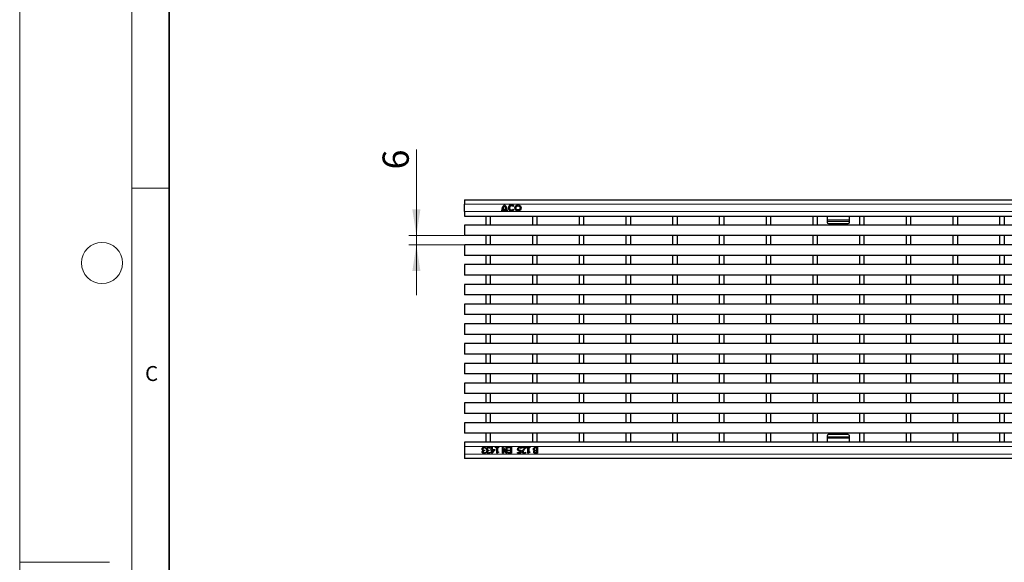
# Model space of a CAD drawing. Units: millimetres. Extents: x 0 to 420, y 0 to 297.
# Drawn here: x 0 to 132, y 148 to 221 of the extents above; entities that cross this region are included whole.
import ezdxf

# ---------------------------------------------------------------- set-up
doc = ezdxf.new("R2010")
doc.units = ezdxf.units.MM
doc.styles.add('SLDTEXTSTYLE0', font='TXT', dxfattribs={"width": 0.605})
doc.dimstyles.new('SLDDIMSTYLE0', dxfattribs={"dimtxt": 3.5, "dimasz": 3.5, "dimexe": 0, "dimexo": 0.0625, "dimgap": 0.875, "dimtad": 1, "dimdec": 0, "dimlfac": 5, "dimrnd": 1e-09, "dimzin": 12, "dimdsep": 46, "dimtxsty": 'SLDTEXTSTYLE0', "dimsah": 1, "dimcen": 0.09, "dimadec": 0, "dimazin": 3, "dimtfac": 1, "dimtdec": 3, "dimtmove": 0, "dimatfit": 0, "dimfxl": 0, "dimfrac": 2, "dimtolj": 1, "dimtzin": 12, "dimarcsym": 0})

# ---------------------------------------------------------------- blocks, each defined once
blk = doc.blocks.new('_D')
at = {"color": 7, "linetype": 'Continuous', "lineweight": 0}
for p, q in [((53.02, 192.16), (53.02, 203.68)), ((59.37, 192.16), (52.02, 192.16)), ((53.02, 190.92), (53.02, 192.16)), ((59.37, 190.92), (52.02, 190.92)), ((53.02, 190.92), (53.02, 184.19))]:
    blk.add_line(p, q, dxfattribs=at)
at = {"color": 7, "linetype": 'Continuous', "lineweight": 18}
for points in [[(53.02, 192.16), (53.56, 195.66), (52.48, 195.66)], [(53.02, 190.92), (52.48, 187.42), (53.56, 187.42)]]:
    blk.add_solid(points, dxfattribs=at)
at = {"color": 7, "linetype": 'Continuous', "lineweight": 18, "insert": (48.5, 201), "char_height": 3.5, "attachment_point": 1, "rotation": 90, "style": 'SLDTEXTSTYLE0'}
blk.add_mtext('6', dxfattribs=at)

msp = doc.modelspace()

# ---------------------------------------------------------------- linework, layer by layer
at = {"color": 7, "linetype": 'Continuous', "lineweight": 18}
for p, q in [((0, 0), (0, 297)), ((15, 292), (15, 5)), ((15, 198.5), (20, 198.5)), ((12, 148.5), (0, 148.5))]:
    msp.add_line(p, q, dxfattribs=at)
at = {"color": 7, "linetype": 'Continuous', "lineweight": 35}
msp.add_line((20, 287), (20, 10), dxfattribs=at)
at = {"color": 7, "linetype": 'Continuous', "lineweight": 25}
for p, q in [((59.4657, 196.9581), (259.2657, 196.9581)), ((59.4657, 196.9581), (59.4657, 196.3581)), ((59.4657, 195.3581), (59.4657, 196.3581)), ((65.9428, 196.024), (66.0593, 196.1184)), ((59.4657, 195.3581), (59.4657, 194.7581)), ((64.4057, 195.4581), (64.5437, 195.4581)), ((64.5557, 195.5661), (65.0357, 195.5661)), ((64.5917, 195.7101), (64.9997, 195.7101)), ((65.0477, 195.4581), (65.1857, 195.4581)), ((66.0593, 195.5898), (65.9428, 195.6842)), ((59.4657, 194.7581), (259.2657, 194.7581)), ((259.2657, 193.5564), (59.4657, 193.5564)), ((59.4657, 193.5564), (59.4657, 192.1564)), ((62.2837, 194.7581), (62.2837, 193.5564)), ((62.8837, 194.7581), (62.8837, 193.5564)), ((68.5277, 194.7581), (68.5277, 193.5564)), ((69.1277, 194.7581), (69.1277, 193.5564)), ((74.7717, 194.7581), (74.7717, 193.5564)), ((75.3717, 194.7581), (75.3717, 193.5564)), ((81.0157, 194.7581), (81.0157, 193.5564)), ((81.6157, 194.7581), (81.6157, 193.5564)), ((87.2597, 194.7581), (87.2597, 193.5564)), ((87.8597, 194.7581), (87.8597, 193.5564)), ((93.5037, 194.7581), (93.5037, 193.5564)), ((94.1037, 194.7581), (94.1037, 193.5564)), ((99.7477, 194.7581), (99.7477, 193.5564)), ((100.3477, 194.7581), (100.3477, 193.5564)), ((105.9917, 194.7581), (105.9917, 193.5564)), ((106.5917, 194.7581), (106.5917, 193.5564)), ((107.9157, 194.7581), (107.9157, 194.2476)), ((107.9157, 194.2476), (107.9157, 194.0762)), ((107.9157, 194.0762), (110.9157, 194.0762)), ((107.9157, 194.0762), (107.9157, 193.954)), ((107.9157, 193.9535), (107.9157, 193.954)), ((108.1157, 193.754), (110.7157, 193.754)), ((108.1157, 193.7535), (110.7157, 193.7535)), ((110.9157, 194.2476), (110.9157, 194.7581)), ((110.9157, 194.0762), (110.9157, 194.2476)), ((110.9157, 193.954), (110.9157, 194.0762)), ((110.9157, 193.954), (110.9157, 193.9535)), ((112.2357, 194.7581), (112.2357, 193.5564)), ((112.8357, 194.7581), (112.8357, 193.5564)), ((118.4797, 194.7581), (118.4797, 193.5564)), ((119.0797, 194.7581), (119.0797, 193.5564)), ((124.7237, 194.7581), (124.7237, 193.5564)), ((125.3237, 194.7581), (125.3237, 193.5564)), ((130.9677, 194.7581), (130.9677, 193.5564)), ((131.5677, 194.7581), (131.5677, 193.5564)), ((259.2657, 192.1564), (59.4657, 192.1564)), ((62.2837, 192.1564), (62.2837, 190.9164)), ((62.8837, 192.1564), (62.8837, 190.9164)), ((68.5277, 192.1564), (68.5277, 190.9164)), ((69.1277, 192.1564), (69.1277, 190.9164)), ((74.7717, 192.1564), (74.7717, 190.9164)), ((75.3717, 192.1564), (75.3717, 190.9164)), ((81.0157, 192.1564), (81.0157, 190.9164)), ((81.6157, 192.1564), (81.6157, 190.9164)), ((87.2597, 192.1564), (87.2597, 190.9164)), ((87.8597, 192.1564), (87.8597, 190.9164)), ((93.5037, 192.1564), (93.5037, 190.9164)), ((94.1037, 192.1564), (94.1037, 190.9164)), ((99.7477, 192.1564), (99.7477, 190.9164)), ((100.3477, 192.1564), (100.3477, 190.9164)), ((105.9917, 192.1564), (105.9917, 190.9164)), ((106.5917, 192.1564), (106.5917, 190.9164)), ((112.2357, 192.1564), (112.2357, 190.9164)), ((112.8357, 192.1564), (112.8357, 190.9164)), ((118.4797, 192.1564), (118.4797, 190.9164)), ((119.0797, 192.1564), (119.0797, 190.9164)), ((124.7237, 192.1564), (124.7237, 190.9164)), ((125.3237, 192.1564), (125.3237, 190.9164)), ((130.9677, 192.1564), (130.9677, 190.9164)), ((131.5677, 192.1564), (131.5677, 190.9164)), ((259.2657, 190.9164), (59.4657, 190.9164)), ((59.4657, 190.9164), (59.4657, 189.5164)), ((259.2657, 189.5164), (59.4657, 189.5164)), ((62.2837, 189.5164), (62.2837, 188.2764)), ((62.8837, 189.5164), (62.8837, 188.2764)), ((68.5277, 189.5164), (68.5277, 188.2764)), ((69.1277, 189.5164), (69.1277, 188.2764)), ((74.7717, 189.5164), (74.7717, 188.2764)), ((75.3717, 189.5164), (75.3717, 188.2764)), ((81.0157, 189.5164), (81.0157, 188.2764)), ((81.6157, 189.5164), (81.6157, 188.2764)), ((87.2597, 189.5164), (87.2597, 188.2764)), ((87.8597, 189.5164), (87.8597, 188.2764)), ((93.5037, 189.5164), (93.5037, 188.2764)), ((94.1037, 189.5164), (94.1037, 188.2764)), ((99.7477, 189.5164), (99.7477, 188.2764)), ((100.3477, 189.5164), (100.3477, 188.2764)), ((105.9917, 189.5164), (105.9917, 188.2764)), ((106.5917, 189.5164), (106.5917, 188.2764)), ((112.2357, 189.5164), (112.2357, 188.2764)), ((112.8357, 189.5164), (112.8357, 188.2764)), ((118.4797, 189.5164), (118.4797, 188.2764)), ((119.0797, 189.5164), (119.0797, 188.2764)), ((124.7237, 189.5164), (124.7237, 188.2764)), ((125.3237, 189.5164), (125.3237, 188.2764)), ((130.9677, 189.5164), (130.9677, 188.2764)), ((131.5677, 189.5164), (131.5677, 188.2764)), ((259.2657, 188.2764), (59.4657, 188.2764)), ((59.4657, 188.2764), (59.4657, 186.8764)), ((259.2657, 186.8764), (59.4657, 186.8764)), ((62.2837, 186.8764), (62.2837, 185.6364)), ((62.8837, 186.8764), (62.8837, 185.6364)), ((68.5277, 186.8764), (68.5277, 185.6364)), ((69.1277, 186.8764), (69.1277, 185.6364)), ((74.7717, 186.8764), (74.7717, 185.6364)), ((75.3717, 186.8764), (75.3717, 185.6364)), ((81.0157, 186.8764), (81.0157, 185.6364)), ((81.6157, 186.8764), (81.6157, 185.6364)), ((87.2597, 186.8764), (87.2597, 185.6364)), ((87.8597, 186.8764), (87.8597, 185.6364)), ((93.5037, 186.8764), (93.5037, 185.6364)), ((94.1037, 186.8764), (94.1037, 185.6364)), ((99.7477, 186.8764), (99.7477, 185.6364)), ((100.3477, 186.8764), (100.3477, 185.6364)), ((105.9917, 186.8764), (105.9917, 185.6364)), ((106.5917, 186.8764), (106.5917, 185.6364)), ((112.2357, 186.8764), (112.2357, 185.6364)), ((112.8357, 186.8764), (112.8357, 185.6364)), ((118.4797, 186.8764), (118.4797, 185.6364)), ((119.0797, 186.8764), (119.0797, 185.6364)), ((124.7237, 186.8764), (124.7237, 185.6364)), ((125.3237, 186.8764), (125.3237, 185.6364)), ((130.9677, 186.8764), (130.9677, 185.6364)), ((131.5677, 186.8764), (131.5677, 185.6364)), ((259.2657, 185.6364), (59.4657, 185.6364)), ((59.4657, 185.6364), (59.4657, 184.2364)), ((259.2657, 184.2364), (59.4657, 184.2364)), ((259.2657, 182.9964), (59.4657, 182.9964)), ((59.4657, 182.9964), (59.4657, 181.5964)), ((62.2837, 184.2364), (62.2837, 182.9964)), ((62.8837, 184.2364), (62.8837, 182.9964)), ((68.5277, 184.2364), (68.5277, 182.9964)), ((69.1277, 184.2364), (69.1277, 182.9964)), ((74.7717, 184.2364), (74.7717, 182.9964)), ((75.3717, 184.2364), (75.3717, 182.9964)), ((81.0157, 184.2364), (81.0157, 182.9964)), ((81.6157, 184.2364), (81.6157, 182.9964)), ((87.2597, 184.2364), (87.2597, 182.9964)), ((87.8597, 184.2364), (87.8597, 182.9964)), ((93.5037, 184.2364), (93.5037, 182.9964)), ((94.1037, 184.2364), (94.1037, 182.9964)), ((99.7477, 184.2364), (99.7477, 182.9964)), ((100.3477, 184.2364), (100.3477, 182.9964)), ((105.9917, 184.2364), (105.9917, 182.9964)), ((106.5917, 184.2364), (106.5917, 182.9964)), ((112.2357, 184.2364), (112.2357, 182.9964)), ((112.8357, 184.2364), (112.8357, 182.9964)), ((118.4797, 184.2364), (118.4797, 182.9964)), ((119.0797, 184.2364), (119.0797, 182.9964)), ((124.7237, 184.2364), (124.7237, 182.9964)), ((125.3237, 184.2364), (125.3237, 182.9964)), ((130.9677, 184.2364), (130.9677, 182.9964)), ((131.5677, 184.2364), (131.5677, 182.9964)), ((259.2657, 181.5964), (59.4657, 181.5964)), ((259.2657, 180.3564), (59.4657, 180.3564)), ((59.4657, 180.3564), (59.4657, 178.9564)), ((62.2837, 181.5964), (62.2837, 180.3564)), ((62.8837, 181.5964), (62.8837, 180.3564)), ((68.5277, 181.5964), (68.5277, 180.3564)), ((69.1277, 181.5964), (69.1277, 180.3564)), ((74.7717, 181.5964), (74.7717, 180.3564)), ((75.3717, 181.5964), (75.3717, 180.3564)), ((81.0157, 181.5964), (81.0157, 180.3564)), ((81.6157, 181.5964), (81.6157, 180.3564)), ((87.2597, 181.5964), (87.2597, 180.3564)), ((87.8597, 181.5964), (87.8597, 180.3564)), ((93.5037, 181.5964), (93.5037, 180.3564)), ((94.1037, 181.5964), (94.1037, 180.3564)), ((99.7477, 181.5964), (99.7477, 180.3564)), ((100.3477, 181.5964), (100.3477, 180.3564)), ((105.9917, 181.5964), (105.9917, 180.3564)), ((106.5917, 181.5964), (106.5917, 180.3564)), ((112.2357, 181.5964), (112.2357, 180.3564)), ((112.8357, 181.5964), (112.8357, 180.3564)), ((118.4797, 181.5964), (118.4797, 180.3564)), ((119.0797, 181.5964), (119.0797, 180.3564)), ((124.7237, 181.5964), (124.7237, 180.3564)), ((125.3237, 181.5964), (125.3237, 180.3564)), ((130.9677, 181.5964), (130.9677, 180.3564)), ((131.5677, 181.5964), (131.5677, 180.3564)), ((259.2657, 178.9564), (59.4657, 178.9564)), ((259.2657, 177.7164), (59.4657, 177.7164)), ((59.4657, 177.7164), (59.4657, 176.3164)), ((62.2837, 178.9564), (62.2837, 177.7164)), ((62.8837, 178.9564), (62.8837, 177.7164)), ((68.5277, 178.9564), (68.5277, 177.7164)), ((69.1277, 178.9564), (69.1277, 177.7164)), ((74.7717, 178.9564), (74.7717, 177.7164)), ((75.3717, 178.9564), (75.3717, 177.7164)), ((81.0157, 178.9564), (81.0157, 177.7164)), ((81.6157, 178.9564), (81.6157, 177.7164)), ((87.2597, 178.9564), (87.2597, 177.7164)), ((87.8597, 178.9564), (87.8597, 177.7164)), ((93.5037, 178.9564), (93.5037, 177.7164)), ((94.1037, 178.9564), (94.1037, 177.7164)), ((99.7477, 178.9564), (99.7477, 177.7164)), ((100.3477, 178.9564), (100.3477, 177.7164)), ((105.9917, 178.9564), (105.9917, 177.7164)), ((106.5917, 178.9564), (106.5917, 177.7164)), ((112.2357, 178.9564), (112.2357, 177.7164)), ((112.8357, 178.9564), (112.8357, 177.7164)), ((118.4797, 178.9564), (118.4797, 177.7164)), ((119.0797, 178.9564), (119.0797, 177.7164)), ((124.7237, 178.9564), (124.7237, 177.7164)), ((125.3237, 178.9564), (125.3237, 177.7164)), ((130.9677, 178.9564), (130.9677, 177.7164)), ((131.5677, 178.9564), (131.5677, 177.7164)), ((259.2657, 176.3164), (59.4657, 176.3164)), ((259.2657, 175.0764), (59.4657, 175.0764)), ((59.4657, 175.0764), (59.4657, 173.6764)), ((62.2837, 176.3164), (62.2837, 175.0764)), ((62.8837, 176.3164), (62.8837, 175.0764)), ((68.5277, 176.3164), (68.5277, 175.0764)), ((69.1277, 176.3164), (69.1277, 175.0764)), ((74.7717, 176.3164), (74.7717, 175.0764)), ((75.3717, 176.3164), (75.3717, 175.0764)), ((81.0157, 176.3164), (81.0157, 175.0764)), ((81.6157, 176.3164), (81.6157, 175.0764)), ((87.2597, 176.3164), (87.2597, 175.0764)), ((87.8597, 176.3164), (87.8597, 175.0764)), ((93.5037, 176.3164), (93.5037, 175.0764)), ((94.1037, 176.3164), (94.1037, 175.0764)), ((99.7477, 176.3164), (99.7477, 175.0764)), ((100.3477, 176.3164), (100.3477, 175.0764)), ((105.9917, 176.3164), (105.9917, 175.0764)), ((106.5917, 176.3164), (106.5917, 175.0764)), ((112.2357, 176.3164), (112.2357, 175.0764)), ((112.8357, 176.3164), (112.8357, 175.0764)), ((118.4797, 176.3164), (118.4797, 175.0764)), ((119.0797, 176.3164), (119.0797, 175.0764)), ((124.7237, 176.3164), (124.7237, 175.0764)), ((125.3237, 176.3164), (125.3237, 175.0764)), ((130.9677, 176.3164), (130.9677, 175.0764)), ((131.5677, 176.3164), (131.5677, 175.0764)), ((259.2657, 173.6764), (59.4657, 173.6764)), ((259.2657, 172.4364), (59.4657, 172.4364)), ((59.4657, 172.4364), (59.4657, 171.0364)), ((62.2837, 173.6764), (62.2837, 172.4364)), ((62.8837, 173.6764), (62.8837, 172.4364)), ((68.5277, 173.6764), (68.5277, 172.4364)), ((69.1277, 173.6764), (69.1277, 172.4364)), ((74.7717, 173.6764), (74.7717, 172.4364)), ((75.3717, 173.6764), (75.3717, 172.4364)), ((81.0157, 173.6764), (81.0157, 172.4364)), ((81.6157, 173.6764), (81.6157, 172.4364)), ((87.2597, 173.6764), (87.2597, 172.4364)), ((87.8597, 173.6764), (87.8597, 172.4364)), ((93.5037, 173.6764), (93.5037, 172.4364)), ((94.1037, 173.6764), (94.1037, 172.4364)), ((99.7477, 173.6764), (99.7477, 172.4364)), ((100.3477, 173.6764), (100.3477, 172.4364)), ((105.9917, 173.6764), (105.9917, 172.4364)), ((106.5917, 173.6764), (106.5917, 172.4364)), ((112.2357, 173.6764), (112.2357, 172.4364)), ((112.8357, 173.6764), (112.8357, 172.4364)), ((118.4797, 173.6764), (118.4797, 172.4364)), ((119.0797, 173.6764), (119.0797, 172.4364)), ((124.7237, 173.6764), (124.7237, 172.4364)), ((125.3237, 173.6764), (125.3237, 172.4364)), ((130.9677, 173.6764), (130.9677, 172.4364)), ((131.5677, 173.6764), (131.5677, 172.4364)), ((259.2657, 171.0364), (59.4657, 171.0364)), ((259.2657, 169.7964), (59.4657, 169.7964)), ((59.4657, 169.7964), (59.4657, 168.3964)), ((62.2837, 171.0364), (62.2837, 169.7964)), ((62.8837, 171.0364), (62.8837, 169.7964)), ((68.5277, 171.0364), (68.5277, 169.7964)), ((69.1277, 171.0364), (69.1277, 169.7964)), ((74.7717, 171.0364), (74.7717, 169.7964)), ((75.3717, 171.0364), (75.3717, 169.7964)), ((81.0157, 171.0364), (81.0157, 169.7964)), ((81.6157, 171.0364), (81.6157, 169.7964)), ((87.2597, 171.0364), (87.2597, 169.7964)), ((87.8597, 171.0364), (87.8597, 169.7964)), ((93.5037, 171.0364), (93.5037, 169.7964)), ((94.1037, 171.0364), (94.1037, 169.7964)), ((99.7477, 171.0364), (99.7477, 169.7964)), ((100.3477, 171.0364), (100.3477, 169.7964)), ((105.9917, 171.0364), (105.9917, 169.7964)), ((106.5917, 171.0364), (106.5917, 169.7964)), ((112.2357, 171.0364), (112.2357, 169.7964)), ((112.8357, 171.0364), (112.8357, 169.7964)), ((118.4797, 171.0364), (118.4797, 169.7964)), ((119.0797, 171.0364), (119.0797, 169.7964)), ((124.7237, 171.0364), (124.7237, 169.7964)), ((125.3237, 171.0364), (125.3237, 169.7964)), ((130.9677, 171.0364), (130.9677, 169.7964)), ((131.5677, 171.0364), (131.5677, 169.7964)), ((259.2657, 168.3964), (59.4657, 168.3964)), ((259.2657, 167.1564), (59.4657, 167.1564)), ((59.4657, 167.1564), (59.4657, 165.7564)), ((62.2837, 168.3964), (62.2837, 167.1564)), ((62.8837, 168.3964), (62.8837, 167.1564)), ((68.5277, 168.3964), (68.5277, 167.1564)), ((69.1277, 168.3964), (69.1277, 167.1564)), ((74.7717, 168.3964), (74.7717, 167.1564)), ((75.3717, 168.3964), (75.3717, 167.1564)), ((81.0157, 168.3964), (81.0157, 167.1564)), ((81.6157, 168.3964), (81.6157, 167.1564)), ((87.2597, 168.3964), (87.2597, 167.1564)), ((87.8597, 168.3964), (87.8597, 167.1564)), ((93.5037, 168.3964), (93.5037, 167.1564)), ((94.1037, 168.3964), (94.1037, 167.1564)), ((99.7477, 168.3964), (99.7477, 167.1564)), ((100.3477, 168.3964), (100.3477, 167.1564)), ((105.9917, 168.3964), (105.9917, 167.1564)), ((106.5917, 168.3964), (106.5917, 167.1564)), ((112.2357, 168.3964), (112.2357, 167.1564)), ((112.8357, 168.3964), (112.8357, 167.1564)), ((118.4797, 168.3964), (118.4797, 167.1564)), ((119.0797, 168.3964), (119.0797, 167.1564)), ((124.7237, 168.3964), (124.7237, 167.1564)), ((125.3237, 168.3964), (125.3237, 167.1564)), ((130.9677, 168.3964), (130.9677, 167.1564)), ((131.5677, 168.3964), (131.5677, 167.1564)), ((259.2657, 165.7564), (59.4657, 165.7564)), ((259.2657, 164.5564), (59.4657, 164.5564)), ((59.4657, 164.5564), (59.4657, 163.9564)), ((62.2837, 165.7564), (62.2837, 164.5564)), ((62.8837, 165.7564), (62.8837, 164.5564)), ((68.5277, 165.7564), (68.5277, 164.5564)), ((69.1277, 165.7564), (69.1277, 164.5564)), ((74.7717, 165.7564), (74.7717, 164.5564)), ((75.3717, 165.7564), (75.3717, 164.5564)), ((81.0157, 165.7564), (81.0157, 164.5564)), ((81.6157, 165.7564), (81.6157, 164.5564)), ((87.2597, 165.7564), (87.2597, 164.5564)), ((87.8597, 165.7564), (87.8597, 164.5564)), ((93.5037, 165.7564), (93.5037, 164.5564)), ((94.1037, 165.7564), (94.1037, 164.5564)), ((99.7477, 165.7564), (99.7477, 164.5564)), ((100.3477, 165.7564), (100.3477, 164.5564)), ((105.9917, 165.7564), (105.9917, 164.5564)), ((106.5917, 165.7564), (106.5917, 164.5564)), ((107.9157, 165.3605), (107.9157, 165.361)), ((107.9157, 165.3605), (107.9157, 165.2383)), ((110.9157, 165.2383), (107.9157, 165.2383)), ((107.9157, 165.2383), (107.9157, 165.0669)), ((107.9157, 165.0669), (107.9157, 164.5564)), ((110.7157, 165.561), (108.1157, 165.561)), ((110.7157, 165.5605), (108.1157, 165.5605)), ((110.9157, 165.361), (110.9157, 165.3605)), ((110.9157, 165.2383), (110.9157, 165.3605)), ((110.9157, 165.0669), (110.9157, 165.2383)), ((110.9157, 164.5564), (110.9157, 165.0669)), ((112.2357, 165.7564), (112.2357, 164.5564)), ((112.8357, 165.7564), (112.8357, 164.5564)), ((118.4797, 165.7564), (118.4797, 164.5564)), ((119.0797, 165.7564), (119.0797, 164.5564)), ((124.7237, 165.7564), (124.7237, 164.5564)), ((125.3237, 165.7564), (125.3237, 164.5564)), ((130.9677, 165.7564), (130.9677, 164.5564)), ((131.5677, 165.7564), (131.5677, 164.5564)), ((59.4657, 163.9564), (59.4657, 162.9564)), ((61.9554, 163.4243), (61.9554, 163.4319)), ((62.0707, 163.4816), (62.1161, 163.4816)), ((62.1161, 163.3904), (62.0818, 163.3904)), ((62.1161, 163.4816), (62.1161, 163.3904)), ((62.2516, 163.2082), (62.2579, 163.2082)), ((62.2579, 163.2082), (62.2579, 163.0953)), ((62.2782, 163.7246), (62.2707, 163.7246)), ((62.2782, 163.8374), (62.2782, 163.7246)), ((62.5528, 163.4243), (62.5528, 163.4319)), ((62.6682, 163.4816), (62.7136, 163.4816)), ((62.7136, 163.3904), (62.6793, 163.3904)), ((62.7136, 163.4816), (62.7136, 163.3904)), ((62.849, 163.2082), (62.8554, 163.2082)), ((62.8554, 163.2082), (62.8554, 163.0953)), ((62.8756, 163.7246), (62.8682, 163.7246)), ((62.8756, 163.8374), (62.8756, 163.7246)), ((62.9566, 163.593), (63.0478, 163.593)), ((62.9566, 163.5018), (62.9566, 163.593)), ((63.0478, 163.5018), (62.9566, 163.5018)), ((63.0478, 163.8664), (63.149, 163.8664)), ((63.0478, 163.593), (63.0478, 163.8664)), ((63.0478, 163.0664), (63.0478, 163.5018)), ((63.5035, 163.4752), (63.1448, 163.0664)), ((63.149, 163.8664), (63.149, 163.593)), ((63.149, 163.593), (63.5035, 163.593)), ((63.4194, 163.5018), (63.149, 163.5018)), ((63.149, 163.5018), (63.149, 163.1936)), ((63.149, 163.1936), (63.4194, 163.5018)), ((63.5035, 163.593), (63.5035, 163.4752)), ((63.6149, 163.8664), (63.9997, 163.8664)), ((63.6149, 163.7854), (63.6149, 163.8664)), ((63.7566, 163.7854), (63.6149, 163.7854)), ((63.7566, 163.0664), (63.7566, 163.7854)), ((63.8579, 163.7854), (63.8579, 163.2487)), ((63.9997, 163.7854), (63.8579, 163.7854)), ((63.8579, 163.2487), (63.9997, 163.2487)), ((63.9997, 163.8664), (63.9997, 163.7854)), ((63.9997, 163.2487), (63.9997, 163.1778)), ((64.5465, 163.8664), (64.6672, 163.8664)), ((64.5465, 163.0664), (64.5465, 163.8664)), ((64.6478, 163.6998), (64.6478, 163.0664)), ((64.962, 163.0664), (64.6478, 163.6998)), ((64.6672, 163.8664), (65.0123, 163.1765)), ((65.0123, 163.8664), (65.1136, 163.8664)), ((65.0123, 163.1765), (65.0123, 163.8664)), ((65.1136, 163.8664), (65.1136, 163.0664)), ((65.225, 163.7752), (65.225, 163.8664)), ((65.225, 163.8664), (65.7313, 163.8664)), ((65.6301, 163.7752), (65.225, 163.7752)), ((65.2554, 163.4714), (65.6301, 163.4714)), ((65.2554, 163.3803), (65.2554, 163.4714)), ((65.6301, 163.3803), (65.2554, 163.3803)), ((65.6301, 163.4714), (65.6301, 163.7752)), ((65.6301, 163.1575), (65.6301, 163.3803)), ((65.7313, 163.8664), (65.7313, 163.0664)), ((66.8959, 163.1575), (66.8959, 163.3745)), ((66.9971, 163.4816), (66.9971, 163.0664)), ((67.0275, 163.7246), (67.0201, 163.7246)), ((67.0275, 163.8401), (67.0275, 163.7246)), ((67.149, 163.8664), (67.6351, 163.8664)), ((67.149, 163.7752), (67.149, 163.8664)), ((67.5353, 163.7752), (67.149, 163.7752)), ((67.6092, 163.2082), (67.6149, 163.2082)), ((67.6149, 163.2082), (67.6149, 163.0944)), ((67.6351, 163.8664), (67.6351, 163.755)), ((67.787, 163.8664), (68.1718, 163.8664)), ((67.787, 163.7854), (67.787, 163.8664)), ((67.9288, 163.7854), (67.787, 163.7854)), ((67.9288, 163.0664), (67.9288, 163.7854)), ((68.0301, 163.7854), (68.0301, 163.2487)), ((68.1718, 163.7854), (68.0301, 163.7854)), ((68.0301, 163.2487), (68.1718, 163.2487)), ((68.1718, 163.8664), (68.1718, 163.7854)), ((68.1718, 163.2487), (68.1718, 163.1778)), ((68.8125, 163.4175), (68.8125, 163.4218)), ((68.9736, 163.8664), (69.2047, 163.8664)), ((68.9794, 163.4816), (69.1035, 163.4816)), ((69.1035, 163.3904), (68.9802, 163.3904)), ((69.1035, 163.7752), (69.0147, 163.7752)), ((69.1035, 163.4816), (69.1035, 163.7752)), ((69.1035, 163.1575), (69.1035, 163.3904)), ((69.2047, 163.8664), (69.2047, 163.0664)), ((59.4657, 162.9564), (59.4657, 162.3564)), ((259.2657, 162.3564), (59.4657, 162.3564)), ((63.1448, 163.0664), (63.0478, 163.0664)), ((63.8384, 163.0664), (63.7566, 163.0664)), ((64.6478, 163.0664), (64.5465, 163.0664)), ((65.1136, 163.0664), (64.962, 163.0664)), ((65.225, 163.1575), (65.6301, 163.1575)), ((65.225, 163.0664), (65.225, 163.1575)), ((65.7313, 163.0664), (65.225, 163.0664)), ((66.5516, 163.1575), (66.8959, 163.1575)), ((66.5516, 163.0664), (66.5516, 163.1575)), ((66.9971, 163.0664), (66.5516, 163.0664)), ((68.0106, 163.0664), (67.9288, 163.0664)), ((69.2047, 163.0664), (68.9919, 163.0664)), ((68.9994, 163.1575), (69.1035, 163.1575))]:
    msp.add_line(p, q, dxfattribs=at)
at = {"color": 8, "linetype": 'Continuous', "lineweight": 18}
for p, q in [((59.4657, 196.3581), (259.2657, 196.3581)), ((59.4657, 195.3581), (259.2657, 195.3581)), ((107.9157, 194.2476), (110.9157, 194.2476)), ((108.1157, 193.754), (108.1157, 193.7535)), ((110.7157, 193.7535), (110.7157, 193.754)), ((110.9157, 165.0669), (107.9157, 165.0669)), ((108.1157, 165.561), (108.1157, 165.5605)), ((110.7157, 165.5605), (110.7157, 165.561)), ((259.2657, 163.9564), (59.4657, 163.9564)), ((259.2657, 162.9564), (59.4657, 162.9564))]:
    msp.add_line(p, q, dxfattribs=at)
at = {"color": 7, "linetype": 'Continuous', "lineweight": 25}
for radius in [0.42, 0.27]:
    msp.add_circle((66.6113, 195.8541), radius, dxfattribs=at)
at = {"color": 7, "linetype": 'Continuous', "lineweight": 18}
msp.add_circle((11, 188.5), 2.75, dxfattribs=at)
at = {"color": 7, "linetype": 'Continuous', "lineweight": 25}
for centre, radius, start, end in [((65.4136, 195.4776), 1.008, 127.800042, 181.109846), ((64.1779, 195.4776), 1.008, 358.890154, 52.199958), ((65.7329, 195.8541), 0.42, 39, 321), ((65.7329, 195.8541), 0.27, 39, 321), ((65.2155, 195.4381), 0.672, 169.022288, 178.297329), ((65.25, 195.5749), 0.672, 132.530068, 168.392368), ((64.3415, 195.5749), 0.672, 11.607632, 47.469932), ((64.376, 195.4381), 0.672, 1.702671, 10.977712), ((108.1157, 193.954), 0.2, 180.000099, 270.000099), ((108.1157, 193.9535), 0.2, 180.000099, 270.000099), ((110.7157, 193.954), 0.2, 269.999901, 359.999901), ((110.7157, 193.9535), 0.2, 269.999901, 359.999901), ((108.1157, 165.361), 0.2, 89.999901, 179.999901), ((108.1157, 165.3605), 0.2, 89.999901, 179.999901), ((110.7157, 165.361), 0.2, 0.000099, 90.000099), ((110.7157, 165.3605), 0.2, 0.000099, 90.000099)]:
    msp.add_arc(centre, radius, start, end, dxfattribs=at)
for points, knots in [([(61.7921, 163.6317), (61.7957, 163.6694), (61.8023, 163.7368), (61.8444, 163.7892), (61.863, 163.8123)], [0, 0, 0, 0, 0.55935926, 1, 1, 1, 1]), ([(61.8479, 163.4836), (61.8291, 163.5082), (61.7953, 163.5523), (61.7931, 163.6074), (61.7921, 163.6317)], [0, 0, 0, 0, 0.55815427, 1, 1, 1, 1]), ([(61.8123, 163.242), (61.8147, 163.2654), (61.8194, 163.3122), (61.857, 163.3673), (61.9029, 163.4069), (61.9379, 163.4185), (61.9554, 163.4243)], [0, 0, 0, 0, 0.27968418, 0.55947067, 0.77982261, 1, 1, 1, 1]), ([(61.8834, 163.092), (61.8711, 163.1025), (61.8466, 163.1236), (61.8177, 163.175), (61.8144, 163.2166), (61.8123, 163.242)], [0, 0, 0, 0, 0.28042647, 0.56055833, 1, 1, 1, 1]), ([(61.9554, 163.4319), (61.9332, 163.4373), (61.8935, 163.4469), (61.8619, 163.4724), (61.8479, 163.4836)], [0, 0, 0, 0, 0.56032699, 1, 1, 1, 1]), ([(61.863, 163.8123), (61.8957, 163.8371), (61.9542, 163.8816), (62.0272, 163.8851), (62.0595, 163.8866)], [0, 0, 0, 0, 0.55808646, 1, 1, 1, 1]), ([(61.9473, 163.7507), (61.9324, 163.7297), (61.9056, 163.6922), (61.9041, 163.6464), (61.9035, 163.6262)], [0, 0, 0, 0, 0.55865311, 1, 1, 1, 1]), ([(61.9035, 163.6262), (61.9045, 163.601), (61.9064, 163.5561), (61.9375, 163.5242), (61.9511, 163.5102)], [0, 0, 0, 0, 0.56103555, 1, 1, 1, 1]), ([(62.0818, 163.3904), (62.0596, 163.3889), (62.0152, 163.3858), (61.9591, 163.3545), (61.9273, 163.3046), (61.9249, 163.2695), (61.9237, 163.252)], [0, 0, 0, 0, 0.28062893, 0.56001864, 0.77957379, 1, 1, 1, 1]), ([(61.9237, 163.252), (61.9256, 163.2325), (61.929, 163.1976), (61.9539, 163.1734), (61.9649, 163.1627)], [0, 0, 0, 0, 0.55938132, 1, 1, 1, 1]), ([(62.0674, 163.7955), (62.0423, 163.7938), (61.9975, 163.7907), (61.9626, 163.7629), (61.9473, 163.7507)], [0, 0, 0, 0, 0.56106461, 1, 1, 1, 1]), ([(61.9511, 163.5102), (61.9723, 163.5002), (62.0103, 163.4822), (62.0522, 163.4818), (62.0707, 163.4816)], [0, 0, 0, 0, 0.5578046, 1, 1, 1, 1]), ([(62.0595, 163.8866), (62.1018, 163.8838), (62.1774, 163.8788), (62.2474, 163.8501), (62.2782, 163.8374)], [0, 0, 0, 0, 0.55985507, 1, 1, 1, 1]), ([(62.2707, 163.7246), (62.2355, 163.7461), (62.1725, 163.7844), (62.0995, 163.7921), (62.0674, 163.7955)], [0, 0, 0, 0, 0.56023738, 1, 1, 1, 1]), ([(62.1739, 163.1629), (62.189, 163.1702), (62.2161, 163.1833), (62.2407, 163.2006), (62.2516, 163.2082)], [0, 0, 0, 0, 0.55982882, 1, 1, 1, 1]), ([(62.3895, 163.6317), (62.3932, 163.6694), (62.3997, 163.7368), (62.4419, 163.7892), (62.4604, 163.8123)], [0, 0, 0, 0, 0.55935926, 1, 1, 1, 1]), ([(62.4454, 163.4836), (62.4265, 163.5082), (62.3928, 163.5523), (62.3905, 163.6074), (62.3895, 163.6317)], [0, 0, 0, 0, 0.55815427, 1, 1, 1, 1]), ([(62.4098, 163.242), (62.4121, 163.2654), (62.4168, 163.3122), (62.4545, 163.3673), (62.5004, 163.4069), (62.5354, 163.4185), (62.5528, 163.4243)], [0, 0, 0, 0, 0.279684182, 0.559470673, 0.779822606, 1, 1, 1, 1]), ([(62.4808, 163.092), (62.4686, 163.1025), (62.4441, 163.1236), (62.4152, 163.175), (62.4118, 163.2166), (62.4098, 163.242)], [0, 0, 0, 0, 0.28042647, 0.56055833, 1, 1, 1, 1]), ([(62.5528, 163.4319), (62.5306, 163.4373), (62.491, 163.4469), (62.4593, 163.4724), (62.4454, 163.4836)], [0, 0, 0, 0, 0.56032699, 1, 1, 1, 1]), ([(62.4604, 163.8123), (62.4931, 163.8371), (62.5517, 163.8816), (62.6247, 163.8851), (62.6569, 163.8866)], [0, 0, 0, 0, 0.55808646, 1, 1, 1, 1]), ([(62.5448, 163.7507), (62.5298, 163.7297), (62.5031, 163.6922), (62.5016, 163.6464), (62.5009, 163.6262)], [0, 0, 0, 0, 0.558653112, 1, 1, 1, 1]), ([(62.5009, 163.6262), (62.502, 163.601), (62.5039, 163.5561), (62.5349, 163.5242), (62.5486, 163.5102)], [0, 0, 0, 0, 0.56103555, 1, 1, 1, 1]), ([(62.6793, 163.3904), (62.657, 163.3889), (62.6127, 163.3858), (62.5565, 163.3545), (62.5248, 163.3046), (62.5224, 163.2695), (62.5212, 163.252)], [0, 0, 0, 0, 0.28062893, 0.56001864, 0.77957379, 1, 1, 1, 1]), ([(62.5212, 163.252), (62.5231, 163.2325), (62.5265, 163.1976), (62.5514, 163.1734), (62.5623, 163.1627)], [0, 0, 0, 0, 0.55938132, 1, 1, 1, 1]), ([(62.6649, 163.7955), (62.6397, 163.7938), (62.5949, 163.7907), (62.5601, 163.7629), (62.5448, 163.7507)], [0, 0, 0, 0, 0.561064606, 1, 1, 1, 1]), ([(62.5486, 163.5102), (62.5698, 163.5002), (62.6078, 163.4822), (62.6497, 163.4818), (62.6682, 163.4816)], [0, 0, 0, 0, 0.5578046, 1, 1, 1, 1]), ([(62.6569, 163.8866), (62.6993, 163.8838), (62.7749, 163.8788), (62.8448, 163.8501), (62.8756, 163.8374)], [0, 0, 0, 0, 0.55985507, 1, 1, 1, 1]), ([(62.8682, 163.7246), (62.8329, 163.7461), (62.77, 163.7844), (62.697, 163.7921), (62.6649, 163.7955)], [0, 0, 0, 0, 0.56023738, 1, 1, 1, 1]), ([(62.7713, 163.1629), (62.7865, 163.1702), (62.8136, 163.1833), (62.8382, 163.2006), (62.849, 163.2082)], [0, 0, 0, 0, 0.55982882, 1, 1, 1, 1]), ([(66.5516, 163.6142), (66.5549, 163.6541), (66.5608, 163.7255), (66.6032, 163.7827), (66.6218, 163.8078)], [0, 0, 0, 0, 0.55981838, 1, 1, 1, 1]), ([(66.6348, 163.4203), (66.6195, 163.4341), (66.5889, 163.4615), (66.5557, 163.5288), (66.5531, 163.5818), (66.5516, 163.6142)], [0, 0, 0, 0, 0.2800569, 0.5599533, 1, 1, 1, 1]), ([(66.6218, 163.8078), (66.6542, 163.8337), (66.7122, 163.8799), (66.7857, 163.8846), (66.8182, 163.8866)], [0, 0, 0, 0, 0.558509, 1, 1, 1, 1]), ([(66.8225, 163.3702), (66.7847, 163.3705), (66.7175, 163.3711), (66.66, 163.4053), (66.6348, 163.4203)], [0, 0, 0, 0, 0.56076755, 1, 1, 1, 1]), ([(66.7035, 163.7461), (66.6897, 163.7235), (66.665, 163.6829), (66.6636, 163.6357), (66.663, 163.6148)], [0, 0, 0, 0, 0.55842267, 1, 1, 1, 1]), ([(66.663, 163.6148), (66.6639, 163.59), (66.6657, 163.5457), (66.6951, 163.5131), (66.7081, 163.4988)], [0, 0, 0, 0, 0.5608339, 1, 1, 1, 1]), ([(66.818, 163.7955), (66.7934, 163.7932), (66.7495, 163.7892), (66.7175, 163.7593), (66.7035, 163.7461)], [0, 0, 0, 0, 0.56025966, 1, 1, 1, 1]), ([(66.7081, 163.4988), (66.7308, 163.4858), (66.7717, 163.4623), (66.8186, 163.4616), (66.8394, 163.4613)], [0, 0, 0, 0, 0.55719784, 1, 1, 1, 1]), ([(66.9343, 163.7702), (66.9133, 163.7782), (66.8757, 163.7924), (66.8356, 163.7946), (66.818, 163.7955)], [0, 0, 0, 0, 0.560240888, 1, 1, 1, 1]), ([(66.8182, 163.8866), (66.8587, 163.8842), (66.9311, 163.8798), (66.9981, 163.8522), (67.0275, 163.8401)], [0, 0, 0, 0, 0.55990968, 1, 1, 1, 1]), ([(66.8959, 163.3745), (66.8822, 163.3731), (66.8578, 163.3706), (66.8333, 163.3703), (66.8225, 163.3702)], [0, 0, 0, 0, 0.559977167, 1, 1, 1, 1]), ([(66.8394, 163.4613), (66.8691, 163.4628), (66.9223, 163.4655), (66.9743, 163.4767), (66.9971, 163.4816)], [0, 0, 0, 0, 0.559845251, 1, 1, 1, 1]), ([(67.0201, 163.7246), (67.0048, 163.7346), (66.9776, 163.7523), (66.9475, 163.7647), (66.9343, 163.7702)], [0, 0, 0, 0, 0.55976074, 1, 1, 1, 1]), ([(67.1794, 163.2678), (67.1814, 163.2993), (67.1851, 163.3557), (67.2095, 163.4064), (67.2202, 163.4287)], [0, 0, 0, 0, 0.55965526, 1, 1, 1, 1]), ([(67.4134, 163.0461), (67.3792, 163.0485), (67.3108, 163.0531), (67.2285, 163.1087), (67.1847, 163.1872), (67.1812, 163.2409), (67.1794, 163.2678)], [0, 0, 0, 0, 0.28050803, 0.559332974, 0.779328235, 1, 1, 1, 1]), ([(67.2202, 163.4287), (67.238, 163.456), (67.2696, 163.5047), (67.3087, 163.5476), (67.3259, 163.5665)], [0, 0, 0, 0, 0.55977345, 1, 1, 1, 1]), ([(67.4459, 163.5601), (67.4018, 163.5135), (67.3235, 163.4307), (67.3008, 163.3198), (67.2908, 163.2713)], [0, 0, 0, 0, 0.56259923, 1, 1, 1, 1]), ([(67.2908, 163.2713), (67.2922, 163.2501), (67.2947, 163.2122), (67.3184, 163.1828), (67.3288, 163.1699)], [0, 0, 0, 0, 0.56024665, 1, 1, 1, 1]), ([(67.3259, 163.5665), (67.364, 163.6065), (67.4321, 163.6778), (67.5037, 163.7455), (67.5353, 163.7752)], [0, 0, 0, 0, 0.55995816, 1, 1, 1, 1]), ([(67.6351, 163.755), (67.5987, 163.7196), (67.5338, 163.6565), (67.4727, 163.5895), (67.4459, 163.5601)], [0, 0, 0, 0, 0.56002399, 1, 1, 1, 1]), ([(67.5342, 163.1631), (67.5488, 163.1704), (67.5751, 163.1834), (67.5987, 163.2006), (67.6092, 163.2082)], [0, 0, 0, 0, 0.559779246, 1, 1, 1, 1]), ([(68.6579, 163.6207), (68.662, 163.6601), (68.6695, 163.7306), (68.7196, 163.7797), (68.7418, 163.8014)], [0, 0, 0, 0, 0.55931901, 1, 1, 1, 1]), ([(68.8125, 163.4218), (68.7882, 163.4301), (68.7397, 163.4469), (68.6879, 163.4991), (68.6615, 163.5603), (68.6591, 163.6005), (68.6579, 163.6207)], [0, 0, 0, 0, 0.28012579, 0.55939139, 0.7795074, 1, 1, 1, 1]), ([(68.6984, 163.2464), (68.7002, 163.2667), (68.7038, 163.3073), (68.7407, 163.3724), (68.7853, 163.4004), (68.8125, 163.4175)], [0, 0, 0, 0, 0.2805495, 0.56091465, 1, 1, 1, 1]), ([(68.7813, 163.0985), (68.7671, 163.1075), (68.7388, 163.1254), (68.7045, 163.1768), (68.7007, 163.22), (68.6984, 163.2464)], [0, 0, 0, 0, 0.2806013, 0.56062419, 1, 1, 1, 1]), ([(68.7418, 163.8014), (68.782, 163.8244), (68.8542, 163.8657), (68.937, 163.8662), (68.9736, 163.8664)], [0, 0, 0, 0, 0.55800968, 1, 1, 1, 1]), ([(68.8288, 163.7415), (68.8186, 163.7339), (68.7982, 163.7185), (68.7725, 163.6792), (68.7705, 163.646), (68.7693, 163.6257)], [0, 0, 0, 0, 0.28063183, 0.56048518, 1, 1, 1, 1]), ([(68.7693, 163.6257), (68.7699, 163.6118), (68.771, 163.5839), (68.7824, 163.5457), (68.8072, 163.5185), (68.8264, 163.5078), (68.8361, 163.5025)], [0, 0, 0, 0, 0.28039876, 0.55985578, 0.77965071, 1, 1, 1, 1]), ([(68.8552, 163.3643), (68.8464, 163.3576), (68.8288, 163.3441), (68.8121, 163.3072), (68.8107, 163.2789), (68.8098, 163.2616)], [0, 0, 0, 0, 0.27978822, 0.55966863, 1, 1, 1, 1]), ([(68.8098, 163.2616), (68.8113, 163.243), (68.8134, 163.2171), (68.8333, 163.1902), (68.8454, 163.1824), (68.8514, 163.1784)], [0, 0, 0, 0, 0.55844473, 0.77913502, 1, 1, 1, 1]), ([(69.0147, 163.7752), (68.9784, 163.7762), (68.9138, 163.778), (68.8547, 163.7526), (68.8288, 163.7415)], [0, 0, 0, 0, 0.56188567, 1, 1, 1, 1]), ([(68.8361, 163.5025), (68.8622, 163.4945), (68.909, 163.4802), (68.9578, 163.4811), (68.9794, 163.4816)], [0, 0, 0, 0, 0.55804095, 1, 1, 1, 1]), ([(68.9802, 163.3904), (68.9556, 163.3911), (68.9116, 163.3922), (68.8724, 163.3728), (68.8552, 163.3643)], [0, 0, 0, 0, 0.56109451, 1, 1, 1, 1]), ([(62.0503, 163.0461), (62.0169, 163.0472), (61.9573, 163.0492), (61.9059, 163.0789), (61.8834, 163.092)], [0, 0, 0, 0, 0.560378386, 1, 1, 1, 1]), ([(61.9649, 163.1627), (61.9818, 163.154), (62.012, 163.1384), (62.0459, 163.1376), (62.0609, 163.1373)], [0, 0, 0, 0, 0.55823836, 1, 1, 1, 1]), ([(62.2579, 163.0953), (62.2205, 163.0801), (62.1537, 163.0529), (62.0819, 163.0482), (62.0503, 163.0461)], [0, 0, 0, 0, 0.55975229, 1, 1, 1, 1]), ([(62.0609, 163.1373), (62.0827, 163.1392), (62.1216, 163.1425), (62.1579, 163.1567), (62.1739, 163.1629)], [0, 0, 0, 0, 0.55950669, 1, 1, 1, 1]), ([(62.6478, 163.0461), (62.6144, 163.0472), (62.5548, 163.0492), (62.5034, 163.0789), (62.4808, 163.092)], [0, 0, 0, 0, 0.56037839, 1, 1, 1, 1]), ([(62.5623, 163.1627), (62.5792, 163.154), (62.6095, 163.1384), (62.6434, 163.1376), (62.6584, 163.1373)], [0, 0, 0, 0, 0.55823836, 1, 1, 1, 1]), ([(62.8554, 163.0953), (62.818, 163.0801), (62.7512, 163.0529), (62.6794, 163.0482), (62.6478, 163.0461)], [0, 0, 0, 0, 0.55975229, 1, 1, 1, 1]), ([(62.6584, 163.1373), (62.6801, 163.1392), (62.719, 163.1425), (62.7554, 163.1567), (62.7713, 163.1629)], [0, 0, 0, 0, 0.55950669, 1, 1, 1, 1]), ([(63.9997, 163.1778), (63.9615, 163.1769), (63.9136, 163.1757), (63.8658, 163.1449), (63.8449, 163.113), (63.841, 163.085), (63.8384, 163.0664)], [0, 0, 0, 0, 0.49930725, 0.6245397, 0.74984835, 1, 1, 1, 1]), ([(67.3288, 163.1699), (67.3449, 163.1591), (67.3739, 163.1397), (67.4085, 163.138), (67.4237, 163.1373)], [0, 0, 0, 0, 0.55854906, 1, 1, 1, 1]), ([(67.6149, 163.0944), (67.5785, 163.0798), (67.5137, 163.0536), (67.4441, 163.0484), (67.4134, 163.0461)], [0, 0, 0, 0, 0.56002784, 1, 1, 1, 1]), ([(67.4237, 163.1373), (67.445, 163.1393), (67.483, 163.143), (67.5185, 163.1569), (67.5342, 163.1631)], [0, 0, 0, 0, 0.55947944, 1, 1, 1, 1]), ([(68.1718, 163.1778), (68.1336, 163.1769), (68.0858, 163.1757), (68.038, 163.1449), (68.017, 163.113), (68.0132, 163.085), (68.0106, 163.0664)], [0, 0, 0, 0, 0.49930725, 0.6245397, 0.74984835, 1, 1, 1, 1]), ([(68.9919, 163.0664), (68.9675, 163.0666), (68.9273, 163.067), (68.8714, 163.07), (68.8243, 163.0783), (68.7957, 163.0918), (68.7813, 163.0985)], [0, 0, 0, 0, 0.34018326, 0.56028769, 0.78011746, 1, 1, 1, 1]), ([(68.8514, 163.1784), (68.8784, 163.1703), (68.9267, 163.1557), (68.9771, 163.157), (68.9994, 163.1575)], [0, 0, 0, 0, 0.55773477, 1, 1, 1, 1])]:
    msp.add_open_spline(points, degree=3, knots=knots, dxfattribs=at)

# ---------------------------------------------------------------- texts
at = {"color": 7, "linetype": 'Continuous', "lineweight": 18, "insert": (17.6275, 174.7262), "char_height": 2, "attachment_point": 2, "style": 'SLDTEXTSTYLE0'}
msp.add_mtext('C', dxfattribs=at)

# ---------------------------------------------------------------- dimensions: what is measured, and where the dimension line sits
at = {"color": 7, "linetype": 'Continuous', "lineweight": 18}
dim = msp.add_linear_dim(base=(53.0167, 192.1564), p1=(59.4657, 190.9164), p2=(59.4657, 192.1564), angle=90, dimstyle='SLDDIMSTYLE0', dxfattribs=at)
dim.commit()
dim.dimension.update_dxf_attribs({"geometry": '_D', "text_midpoint": (53.0167, 202.3391), "dimtype": 160})

doc.saveas('drawing.dxf')
